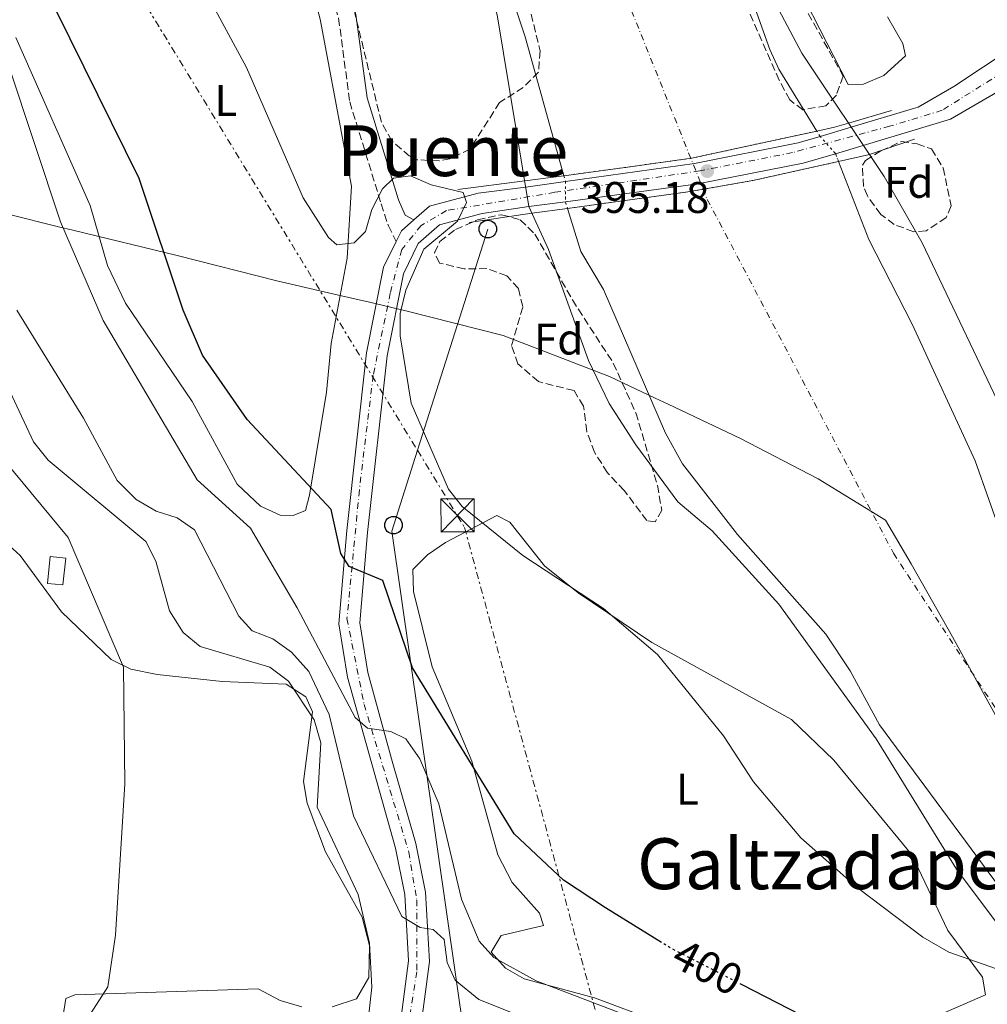
# Model space of a CAD drawing. Units: metres. Extents: x 597052 to 600494, y 4740683 to 4743044.
# Drawn here: x 598922 to 599140, y 4742475 to 4742698 of the extents above; entities that cross this region are included whole.
import ezdxf
from ezdxf.enums import TextEntityAlignment as Align

# ---------------------------------------------------------------- set-up
doc = ezdxf.new("R2010")
doc.units = ezdxf.units.M
doc.header["$MEASUREMENT"] = 0
for name, pattern in [('DGN Style 1', [1.045693079995523, 0.001739921930109024, -1.043953158065414]), ('DGN Style 3', [2.435890702152634, 1.739921930109024, -0.6959687720436097]), ('DGN Style 4', [2.7856150101045474, 1.391937544087219, -0.6959687720436097, 0.001739921930109024, -0.6959687720436097]), ('DGN Style 5', [1.217945351076317, 0.5219765790327072, -0.6959687720436097]), ('DGN Style 7', [3.4798438602180486, 1.565929737098122, -0.6959687720436097, 0.5219765790327072, -0.6959687720436097])]:
    doc.linetypes.add(name, pattern=pattern)
for name, color, linetype, lineweight in [('Camino', 7, 'DGN Style 3', 0), ('Carretera', 9, 'Continuous', 0), ('Cauce permanente', 151, 'Continuous', 13), ('Cauce permanente (área)', 142, 'Continuous', 13), ('Cauce permanente (área) no visto', 142, 'DGN Style 5', 0), ('Cauce permanente no visto', 142, 'DGN Style 1', 13), ('Chamizo-cobertizo', 1, 'Continuous', 0), ('Cota de curva de nivel directora', 7, 'Continuous', 0), ('Cota de punto acotado terreno', 7, 'Continuous', 0), ('Curva de nivel directora', 30, 'Continuous', 30), ('Curva de nivel directora no vista', 30, 'DGN Style 5', 30), ('Curva de nivel intermedia', 30, 'Continuous', 0), ('Depósito elevado (sin especificar)', 1, 'Continuous', 0), ('Eje cauce permanente (área)', 70, 'DGN Style 4', 0), ('Eje de carretera', 7, 'DGN Style 4', 0), ('Etiqueta de uso rústico', 92, 'Continuous', 0), ('Etiqueta de zona arbolada', 92, 'Continuous', 0), ('Límite de Concejo', 7, 'Continuous', 0), ('Línea de asfalto', 7, 'Continuous', 13), ('Línea de cambio de uso (parcela vista)', 92, 'Continuous', 0), ('Línea eléctrica', 6, 'DGN Style 7', 0), ('Línea telefónica', 7, 'Continuous', 0), ('Margen derecho', 7, 'Continuous', 0), ('Poste telefónico', 7, 'Continuous', 0), ('Puente', 1, 'Continuous', 0), ('Punto acotado terreno (símbolo)', 7, 'Continuous', 0), ('Texto de rotulación de espacio menor sin especificar', 7, 'Continuous', 0), ('Texto de Área (paraje) menor', 7, 'Continuous', 0), ('Torre eléctrica', 7, 'Continuous', 0), ('Transformador', 7, 'Continuous', 0), ('Zona arbolada', 92, 'DGN Style 3', 0)]:
    doc.layers.add(name, color=color, linetype=linetype, lineweight=lineweight)
doc.styles.add('Style-Arial', font='arial.ttf')

# ---------------------------------------------------------------- blocks, each defined once
blk = doc.blocks.new('5PATER')
at = {"layer": 'Punto acotado terreno (símbolo)', "linetype": 'Continuous', "lineweight": 0}
h = blk.add_hatch(color=51, dxfattribs=at)
edge = h.paths.add_edge_path()
edge.add_ellipse((0, 0), major_axis=(-0.1095731443231308, -0.1110710700762829), ratio=0.9994222409660317, start_angle=0, end_angle=360)
blk = doc.blocks.new('5TME')
at = {"layer": 'Transformador', "color": 7, "linetype": 'Continuous', "lineweight": 0}
for p, q in [((-0.375, 0.375), (0.375, -0.375)), ((0.3723, 0.3776), (-0.3716, -0.3784))]:
    blk.add_line(p, q, dxfattribs=at)
at = {"layer": 'Transformador', "color": 7, "linetype": 'Continuous', "lineweight": 0, "flags": 128}
blk.add_lwpolyline([(-0.375, -0.375), (0.375, -0.375), (0.375, 0.375), (-0.375, 0.375), (-0.3716, -0.3784)], dxfattribs=at)
blk = doc.blocks.new('5PTT')
at = {"layer": 'Depósito elevado (sin especificar)', "color": 7, "linetype": 'Continuous', "lineweight": 30}
blk.add_circle((2.382683753967285e-05, 4.306399822235108e-05), 0.1995000005932858, dxfattribs=at)

msp = doc.modelspace()

# ---------------------------------------------------------------- linework, layer by layer
at = {"layer": 'Camino', "color": 7, "linetype": 'DGN Style 3', "lineweight": 0}
msp.add_polyline3d([(598799.4499999994, 4743020.699999999, 394.4900000000052), (598802.8700000015, 4743014.28, 394.4900000000052), (598818.3599999989, 4742988.540000002, 394.4499999999971), (598859.2899999997, 4742938.34, 393.25), (598870.1599999992, 4742921.650000002, 393.1699999999984), (598898.5500000005, 4742890.150000001, 393.5099999999947), (598916.6000000018, 4742867.690000001, 393.8500000000059), (598928.1299999988, 4742849.560000001, 393.8999999999943), (598960.4800000007, 4742793.430000001, 393.75), (598969.0500000004, 4742775.340000002, 393.4600000000063), (598981.2199999987, 4742736.790000001, 394.0500000000029), (598989.0199999996, 4742714.529999999, 393.7200000000012), (598993.690000001, 4742698.050000002, 393.75), (598996.199999999, 4742679.160000003, 394.1900000000023), (599003.3299999969, 4742656.09, 395.8099999999978), (599004.9400000006, 4742651.11, 395.6600000000035), (599006.7199999976, 4742647.580000001, 395.3200000000071)], dxfattribs=at)
at = {"layer": 'Carretera', "color": 9, "linetype": 'Continuous', "lineweight": 0}
for points in [[(599007.390000001, 4742468.75, 412.5), (599009.5000000009, 4742484.92, 410.8000000000029), (599008.6499999993, 4742499.880000002, 408.820000000007), (599006.5799999973, 4742510.36, 407.25), (598995.6999999987, 4742549.09, 403), (598993.7699999998, 4742561.15, 401.4199999999983), (598995.5500000012, 4742582.239999999, 398.7400000000052), (598999.9999999992, 4742622.41, 395.2200000000012), (599003.8500000006, 4742641.750000001, 395.2599999999948), (599006.7199999981, 4742647.58, 395.320000000007), (599007.9200000028, 4742649.989999999, 395.3500000000058), (599010.6900000023, 4742652.430000001, 395.320000000007), (599014.2399999973, 4742655.550000001, 395.3500000000058), (599025.2600000012, 4742658.470000001, 395.75), (599036.0100000025, 4742659.869999999, 390), (599045.0000000001, 4742661.13, 391.2799999999988), (599074.1600000003, 4742665.230000001, 395.429999999993), (599097.6000000006, 4742669.829999999, 395.2899999999936), (599102.6099999996, 4742671.310000001, 393.0800000000018), (599109.6200000015, 4742673.380000001, 390), (599123.6999999986, 4742677.609999999, 392.3800000000047), (599124.7699999993, 4742677.930000001, 392.7299999999959), (599132.8000000003, 4742682.599999999, 395.3500000000058), (599145.999999999, 4742691.369999999, 395.3899999999995)], [(599145.0599999981, 4742682.730000001, 394.7599999999948), (599132.0399999982, 4742675.189999999, 395.070000000007), (599112.3599999995, 4742669.25, 390), (599106.0699999997, 4742667.410000001, 392.4400000000023), (599098.7199999982, 4742665.27, 395.2899999999936), (599074.9299999991, 4742660.59, 395.429999999993), (599045.0399999982, 4742656.55, 391.179999999993), (599036.7399999988, 4742655.439999999, 390), (599026.1799999998, 4742653.859999998, 395.75), (599016.5100000027, 4742651.290000001, 395.3500000000058), (599011.7199999982, 4742647.079999999, 395.3500000000058), (599008.3400000009, 4742640.230000001, 395.2599999999948), (599004.6499999984, 4742621.690000001, 395.2200000000012), (599000.2299999994, 4742581.779999998, 398.7400000000052), (598998.4999999994, 4742561.329999999, 401.4199999999983), (599000.300000001, 4742550.090000001, 403), (599005.6600000008, 4742530.62, 405.6499999999942), (599011.1499999983, 4742511.46, 407.25), (599013.3299999976, 4742500.470000002, 408.820000000007), (599014.2199999995, 4742484.749999999, 410.8000000000029), (599011.9999999999, 4742467.769999999, 412.5)]]:
    msp.add_polyline3d(points, dxfattribs=at)
at = {"layer": 'Cauce permanente', "color": 151, "linetype": 'Continuous', "lineweight": 13}
for points in [[(598916.9100000003, 4742944.689999999, 389.9499999999971), (598938.8899999997, 4742923.74, 389.7100000000065), (598975.6200000001, 4742882.539999999, 389.6600000000035), (598988.2199999997, 4742867.01, 389.6600000000035), (599039.3200000003, 4742799.350000001, 390.320000000007), (599048.9400000004, 4742783.9, 390.5399999999936), (599053.6900000004, 4742769.640000001, 390.5399999999936), (599071.0899999999, 4742735.529999999, 390.2400000000052), (599087.9199999999, 4742700.24, 390.3899999999995), (599091.2199999997, 4742691, 390.8500000000058), (599093.2800000003, 4742686.539999999, 390.25), (599101.8499999996, 4742672.539999999, 385.9199999999983), (599101.8499999996, 4742672.539999999, 395.7299999999959), (599073.4699999997, 4742666.369999999, 396.0800000000018), (599058.5199999996, 4742664.310000001, 392.7299999999959), (599044.6500000004, 4742662.439999999, 391.0599999999977), (599035.8899999997, 4742693.869999999, 390.25), (599027.1699999999, 4742720.01, 390.25), (599014.0300000003, 4742764.34, 390.0899999999965), (599010.0700000003, 4742773.52, 389.9499999999971), (598973.7699999996, 4742827.34, 390.2299999999959), (598961.54, 4742843.230000001, 390.25), (598927.5499999998, 4742881.949999999, 390.3600000000006), (598873.3700000001, 4742934.75, 390.8399999999965)], [(599149.5999999996, 4742492.9, 389.7899999999936), (599115.9900000002, 4742538.300000001, 390.1000000000058), (599109.4199999999, 4742550.49, 390.25), (599103.8499999996, 4742558.789999999, 390.3899999999995), (599083.9199999999, 4742581.300000001, 390.5), (599071.4600000001, 4742597.32, 390.2599999999948), (599067.6299999999, 4742604.230000001, 390.25), (599053.6100000005, 4742636.67, 390.25), (599048.5, 4742645.27, 389.7899999999936), (599045.4699999997, 4742655.050000001, 390.0599999999977), (599073.2300000006, 4742658.83, 395.7899999999936), (599087.3399999999, 4742661.34, 396.0200000000041), (599106.7599999999, 4742665.65, 391.5899999999965), (599113.6299999999, 4742648, 389.8099999999977), (599123.4100000003, 4742628.9, 389.9400000000023), (599137.6500000004, 4742597.99, 389.070000000007), (599143.8600000005, 4742580.52, 389.2200000000012)]]:
    msp.add_polyline3d(points, dxfattribs=at)
at = {"layer": 'Cauce permanente (área)', "color": 142, "linetype": 'Continuous', "lineweight": 13}
for points in [[(599101.8499999996, 4742672.539999999, 385.9199999999983), (599093.2800000003, 4742686.539999999, 390.25), (599091.2199999997, 4742691, 390.8500000000058), (599087.9199999999, 4742700.24, 390.3899999999995), (599071.0899999999, 4742735.529999999, 390.2400000000052), (599053.6900000004, 4742769.640000001, 390.5399999999936), (599048.9400000004, 4742783.9, 390.5399999999936), (599039.3200000003, 4742799.350000001, 390.320000000007), (598988.2199999997, 4742867.01, 389.6600000000035), (598975.6200000001, 4742882.539999999, 389.6600000000035), (598938.8899999997, 4742923.74, 389.7100000000065), (598916.9100000003, 4742944.689999999, 389.9499999999971), (598906.6900000004, 4742955.67, 390.2400000000052), (598887.0599999996, 4742979.380000001, 390.9799999999959), (598872.8499999996, 4742995.51, 390.7899999999936), (598863.7100000001, 4743007.609999999, 390.7299999999959), (598857.0199999996, 4743021.52, 390.8300000000018)], [(598815.0899999999, 4743020.92, 390.6999999999971), (598822.7699999996, 4742998.689999999, 390.8300000000018), (598826.9199999999, 4742989.539999999, 390.8500000000058), (598829.6600000003, 4742985.32, 390.8399999999965), (598873.3700000001, 4742934.75, 390.8399999999965), (598927.5499999998, 4742881.949999999, 390.3600000000006), (598961.54, 4742843.230000001, 390.25), (598973.7699999996, 4742827.34, 390.2299999999959), (599010.0700000003, 4742773.52, 389.9499999999971), (599014.0300000003, 4742764.34, 390.0899999999965), (599027.1699999999, 4742720.01, 390.25), (599035.8899999997, 4742693.869999999, 390.25), (599044.6500000004, 4742662.439999999, 390.1100000000006)], [(599143.8600000005, 4742580.52, 389.2200000000012), (599137.6500000004, 4742597.99, 389.070000000007), (599123.4100000003, 4742628.9, 389.9400000000023), (599113.6299999999, 4742648, 389.8099999999977), (599106.7599999999, 4742665.65, 389.8099999999977)], [(599045.4699999997, 4742655.050000001, 390.0599999999977), (599048.5, 4742645.27, 389.7899999999936), (599053.6100000005, 4742636.67, 390.25), (599067.6299999999, 4742604.230000001, 390.25), (599071.4600000001, 4742597.32, 390.2599999999948), (599083.9199999999, 4742581.300000001, 390.5), (599103.8499999996, 4742558.789999999, 390.3899999999995), (599109.4199999999, 4742550.49, 390.25), (599115.9900000002, 4742538.300000001, 390.1000000000058), (599149.5999999996, 4742492.9, 389.7899999999936), (599157.2199999997, 4742486.4, 389.6600000000035), (599167.5800000001, 4742479.4, 389.6600000000035), (599178.25, 4742473.92, 389.8099999999977), (599196.7999999998, 4742466.34, 389.8099999999977), (599212.25, 4742456.189999999, 389.8099999999977), (599216.8099999996, 4742454.16, 389.8099999999977), (599245.5199999996, 4742446.449999999, 389.6699999999983)]]:
    msp.add_polyline3d(points, dxfattribs=at)
at = {"layer": 'Cauce permanente (área) no visto', "color": 142, "linetype": 'DGN Style 5', "lineweight": 0}
for points in [[(599106.7599999999, 4742665.65, 389.8099999999977), (599106.0599999996, 4742667.449999999, 389.8099999999977), (599102.5999999996, 4742671.32, 385.5399999999936), (599101.8499999996, 4742672.539999999, 385.9199999999983)], [(599044.6500000004, 4742662.439999999, 390.1100000000006), (599045, 4742661.199999999, 390.1000000000058), (599045.04, 4742656.460000001, 390.1000000000058), (599045.4699999997, 4742655.050000001, 390.0599999999977)]]:
    msp.add_polyline3d(points, dxfattribs=at)
at = {"layer": 'Cauce permanente no visto', "color": 142, "linetype": 'DGN Style 1', "lineweight": 13}
msp.add_polyline3d([(599045.4699999997, 4742655.050000001, 391.3000000000029), (599045.4699999997, 4742655.050000001, 390.0599999999977), (599045.04, 4742656.460000001, 390.1000000000058), (599045, 4742661.199999999, 390.1000000000058), (599044.6500000004, 4742662.439999999, 390.1100000000006), (599058.5199999996, 4742664.310000001, 392.7299999999959), (599073.4699999997, 4742666.369999999, 396.0800000000018), (599101.8499999996, 4742672.539999999, 395.7299999999959), (599102.5999999996, 4742671.32, 385.5399999999936), (599106.0599999996, 4742667.449999999, 389.8099999999977), (599106.7599999999, 4742665.65, 389.8099999999977), (599087.3399999999, 4742661.34, 396.0200000000041), (599073.2300000006, 4742658.83, 395.7899999999936)], close=True, dxfattribs=at)
at = {"layer": 'Chamizo-cobertizo', "color": 1, "linetype": 'Continuous', "lineweight": 0}
msp.add_polyline3d([(598931.9800000006, 4742575.980000001, 423.2299999999959), (598931.3600000005, 4742569.91, 423.9600000000065), (598927.8600000005, 4742570.27, 423.5200000000041), (598928.4800000006, 4742576.34, 423.5200000000041)], close=True, dxfattribs=at)
msp.add_polyline3d([(598928.4800000006, 4742576.34, 423.5200000000041), (598927.8600000005, 4742570.27, 423.5200000000041), (598931.3600000005, 4742569.91, 423.9600000000065), (598931.9800000006, 4742575.980000001, 423.2299999999959), (598928.4800000006, 4742576.34, 423.5200000000041)], dxfattribs=at)
at = {"layer": 'Curva de nivel directora', "color": 30, "linetype": 'Continuous', "lineweight": 30, "elevation": 400, "flags": 128}
for points in [[(599066.7500000001, 4742489.060000001), (599054.0199999987, 4742496.890000002), (599044.5399999992, 4742503.17), (599033.4199999992, 4742513.610000002), (599010.4300000003, 4742551.15), (599003.6800000002, 4742570.880000001), (598996.0499999991, 4742574.060000001), (598994.1799999983, 4742577.000000001), (598992.0199999991, 4742586.980000001), (598973.0400000003, 4742607.310000001), (598962.9199999992, 4742621.880000001), (598958.5599999984, 4742632.010000001), (598948.5599999983, 4742661.840000002), (598914.2300000003, 4742731.26)], [(599141.1100000001, 4742471.960000001), (599119.3899999987, 4742468.320000002), (599113.6800000002, 4742468.260000002), (599103.5900000005, 4742469.950000001), (599084.949999999, 4742479.5)]]:
    msp.add_lwpolyline(points, dxfattribs=at)
at = {"layer": 'Curva de nivel directora no vista', "color": 30, "linetype": 'DGN Style 5', "lineweight": 30, "elevation": 400, "flags": 128}
msp.add_lwpolyline([(599084.949999999, 4742479.5), (599068.9499999996, 4742487.710000002), (599066.7500000001, 4742489.060000001)], dxfattribs=at)
at = {"layer": 'Curva de nivel intermedia', "color": 30, "linetype": 'Continuous', "lineweight": 0, "flags": 128}
for points, elevation in [([(599078.1500000019, 4742582.15), (599070.4400000004, 4742588.730000001), (599060.8800000006, 4742601.560000001), (599054.8800000013, 4742610.92), (599050.2000000009, 4742620.640000001), (599041.1799999997, 4742645.75), (599036.7400000006, 4742655.439999999), (599029.5700000002, 4742698.82), (599024.0899999995, 4742714.5), (599018.610000001, 4742735.88), (599004.9100000017, 4742771.52), (598984.3600000015, 4742805.730000001), (598969.2900000018, 4742824.27), (598941.3400000008, 4742863.609999998), (598927.1600000008, 4742877.409999999), (598921.6800000002, 4742880.930000001), (598905.2699999996, 4742899.720000001)], 390), ([(599125.8500000006, 4742490.289999999), (599110.9800000021, 4742501.529999999), (599098.2300000006, 4742512.71), (599087.4900000005, 4742525.380000001), (599080.7300000011, 4742535.779999999), (599065.8300000015, 4742554.180000001), (599053.5900000016, 4742564.600000001), (599035.3700000005, 4742576.550000002), (599021.6300000009, 4742587.630000001), (599018.5700000008, 4742591.580000001), (599010.1300000009, 4742611.009999999), (599007.5900000016, 4742626.26), (599007.6400000008, 4742631.26), (599008.8600000012, 4742636.56), (599012.9699999995, 4742645.859999999), (599020.5600000002, 4742652.119999998), (599022.65, 4742656.340000001), (599021.8800000012, 4742658.619999998), (599014.6000000011, 4742660.390000001), (599009.980000001, 4742662.38), (599006.140000001, 4742661.890000001), (599003.6100000008, 4742659.470000001), (599001.2200000014, 4742654.760000001), (598999.7500000006, 4742649.81), (598997.2000000003, 4742647.289999999), (598993.2700000008, 4742646.83), (598991.4100000011, 4742648.460000002), (598985.6900000013, 4742657.46), (598972.8400000012, 4742686.869999998), (598959.2800000004, 4742712.100000001)], 395.0000000000001), ([(599087.9800000021, 4742709.96), (599098.4699999996, 4742690.159999999), (599117.0400000017, 4742662.220000002), (599125.7000000008, 4742647.279999999), (599149.6100000006, 4742596.960000001), (599155.7200000016, 4742581.34), (599163.280000001, 4742556.260000001), (599173.5200000004, 4742533.859999999), (599178.5100000014, 4742524.999999999), (599188.8400000002, 4742511.82), (599201.1800000007, 4742502.470000001), (599216.7500000009, 4742494.92), (599244.4600000004, 4742484.940000001), (599256.4500000001, 4742482.400000001), (599267.2900000006, 4742481.699999999), (599273.2200000006, 4742482.48), (599283.7700000006, 4742485.470000001), (599333.2799999998, 4742513.899999999), (599372.1500000019, 4742532.25), (599383.0100000004, 4742535.739999999), (599416.2300000018, 4742538.630000002), (599449.1699999995, 4742542.980000001), (599473.9000000019, 4742544.189999999), (599492.1200000007, 4742546.709999999)], 390), ([(599005.5100000007, 4742536.749999999), (599000.22, 4742537.539999999), (598997.4500000007, 4742539.91), (598984.3200000012, 4742564.759999999), (598973.7599999999, 4742582.77), (598961.6699999998, 4742593.699999999), (598940.4500000012, 4742629.730000001), (598930.820000002, 4742652), (598919.0200000004, 4742687.460000001)], 405.0000000000001), ([(598999.9800000008, 4742468.179999999), (599001.1900000002, 4742478.960000001), (599000.7100000017, 4742488.930000001), (598998.1300000001, 4742499.88), (598988.8099999994, 4742519.63), (598989.650000002, 4742534.17), (598988.1400000011, 4742539.439999999), (598982.360000001, 4742548.16), (598978.1100000018, 4742551.32), (598962.4100000019, 4742555.980000001), (598958.5600000008, 4742559.180000001), (598955.4800000006, 4742564.060000001), (598952.3400000002, 4742575.25), (598950.1200000006, 4742579.73), (598928.0000000013, 4742598.140000001), (598924.7300000011, 4742602.260000001), (598904.2999999995, 4742645.859999999)], 415), ([(599076.9100000013, 4742455.609999998), (599025.4300000007, 4742476.140000001), (599020.0300000004, 4742480.579999999), (599018.2600000001, 4742484.52), (599017.5700000017, 4742489.720000002), (599015.0999999996, 4742492.01), (599012.1400000004, 4742492.449999998), (599008.0300000019, 4742494.909999999), (598997.0700000006, 4742517.730000001), (598991.5300000019, 4742540.609999999), (598986.980000001, 4742550.300000002), (598983.0500000016, 4742554.720000001), (598978.8499999995, 4742557.749999999), (598974.1800000002, 4742559.539999999), (598971.1100000013, 4742562.850000001), (598961.110000001, 4742582.350000001), (598957.1799999994, 4742585.09), (598952.4200000007, 4742586.619999998), (598947.9000000011, 4742589.199999998), (598943.5899999995, 4742593.519999999), (598935.9699999997, 4742607.59), (598920.9100000013, 4742632.029999998)], 410.0000000000001), ([(598904.8899999995, 4742324.98), (598929.6200000017, 4742356.859999999), (598940.600000001, 4742376.359999999), (598944.0900000001, 4742386.17), (598945.0500000012, 4742391.279999999), (598947.6700000009, 4742413.119999999), (598948.0000000016, 4742423.789999999), (598945.9200000007, 4742429.389999999), (598940.1699999997, 4742438.180000001), (598938.2800000008, 4742442.82), (598935.1100000015, 4742453.9), (598934.1300000001, 4742464.449999998), (598935.5800000008, 4742469.77), (598941.5199999998, 4742479.039999999), (598943.2699999998, 4742490.699999998), (598945.3200000017, 4742524.930000001), (598945.02, 4742551.339999998), (598932.5200000008, 4742580.640000001), (598913.9300000009, 4742602.989999999)], 420.0000000000001), ([(599146.230000001, 4742488.539999999), (599133.4600000014, 4742505.67), (599115.2600000004, 4742535.08), (599093.2300000003, 4742565.55), (599078.1500000019, 4742582.15)], 390), ([(599156.3600000008, 4742463.130000002), (599135.4200000016, 4742466.199999998), (599130.8399999995, 4742465.219999999), (599126.3300000011, 4742463.06), (599121.6600000019, 4742459.83), (599113.0800000011, 4742451.720000001), (599108.7600000004, 4742448.9), (599103.7900000016, 4742447.600000001), (599100.0800000011, 4742448.539999999), (599095.2500000009, 4742450.84), (599083.4, 4742461.640000001), (599078.4300000012, 4742465.13), (599038.3700000001, 4742480.430000001), (599028.8200000013, 4742485.640000001), (599025.4999999999, 4742489.380000002), (599021.5000000012, 4742498.890000001), (599016.3400000001, 4742520.380000001), (599012.0599999997, 4742530.619999998), (599008.8800000013, 4742535.09), (599005.5100000007, 4742536.749999999)], 405.0000000000001), ([(599147.200000001, 4742481.429999999), (599131.7100000012, 4742486.909999999), (599125.8500000006, 4742490.289999999)], 395.0000000000001)]:
    msp.add_lwpolyline(points, dxfattribs=dict(at, elevation=elevation))
at = {"layer": 'Eje cauce permanente (área)', "color": 70, "linetype": 'DGN Style 4', "lineweight": 0}
msp.add_polyline3d([(598835.9699999997, 4743021.220000001, 390.7700000000041), (598845.2100000001, 4742996.730000001, 393.1600000000035), (598859.6799999997, 4742978.300000001, 391.8000000000029), (598902.0599999996, 4742930.930000001, 390.25), (598981.2699999996, 4742855, 390.9799999999959), (599021.2800000003, 4742796.039999999, 391.6600000000035), (599077.0700000003, 4742657.08, 395.7899999999936), (599119.1799999997, 4742577.07, 393.2899999999936), (599167.3200000003, 4742503.980000001, 391.5099999999948), (599206.2699999996, 4742477.65, 390.4499999999971), (599236.7999999998, 4742460.800000001, 389.9700000000012), (599278.9100000003, 4742451.32, 389.9900000000052), (599315.75, 4742458.699999999, 390), (599341.0199999996, 4742479.76, 390), (599381.0300000003, 4742500.82, 390), (599423.1399999997, 4742509.25, 390), (599474.7199999997, 4742509.25, 390), (599544.2000000002, 4742505.029999999, 390)], dxfattribs=at)
at = {"layer": 'Eje de carretera', "color": 7, "linetype": 'DGN Style 4', "lineweight": 0}
msp.add_polyline3d([(599151.1599999996, 4742690.430000001, 395.1499999999942), (599130.2100000014, 4742677.230000001, 394.479999999996), (599118.3099999991, 4742673.609999999, 391.5099999999948), (599096.3199999994, 4742667.660000003, 395.300000000003), (599075.3700000013, 4742663.52, 395.3399999999966), (599042.629999998, 4742658.680000001, 390.8899999999995), (599018.0599999991, 4742654.540000001, 395.4600000000065), (599012.3599999994, 4742651.170000001, 395.3300000000017), (599007.9699999995, 4742645.740000002, 395.3099999999977), (599005.3799999988, 4742635.900000002, 395.2500000000001), (599001.4999999985, 4742617.27, 395.6399999999995), (598998.3899999994, 4742591.390000001, 397.9199999999983), (598995.5899999987, 4742562.32, 401.2799999999988), (598999.4699999989, 4742542.9, 403.7799999999989), (599009.5599999985, 4742509.520000001, 407.4799999999959), (599011.3700000013, 4742498.65, 409.0299999999989), (599011.3599999979, 4742482.45, 411.0399999999937), (599008.7699999996, 4742466.140000002, 412.820000000007)], dxfattribs=at)
at = {"layer": 'Límite de Concejo', "color": 7, "linetype": 'Continuous', "lineweight": 0}
msp.add_polyline3d([(598896.1600000003, 4742659.449999999, 416.4600000000001), (598930.3399999999, 4742650.890000001, 405.26), (598933.5700000003, 4742650.109999999, 404.25), (598957.2100000009, 4742644.41, 399.61), (598979.7399999984, 4742638.689999999, 397.0300000000001), (598993.6600000003, 4742635.449999999, 395.9100000000001), (599000.6900000013, 4742633.810000001, 395.48), (599008.9100000003, 4742631.9, 394.81), (599030.9299999997, 4742626.300000001, 392.12), (599054.9600000009, 4742617.07, 390.3400000000001), (599065.2699999996, 4742612.15, 391.2100000000001), (599068.1999999993, 4742610.77, 391.43), (599084.5899999999, 4742603.050000001, 392.43), (599102.1400000006, 4742593.890000001, 393.19), (599117.3999999985, 4742584.540000001, 393.73), (599123.1499999985, 4742574.67, 393.48), (599132.5199999996, 4742558.17, 393.12), (599143.5100000016, 4742538.16, 392.5900000000001)], dxfattribs=at)
at = {"layer": 'Línea de asfalto', "color": 7, "linetype": 'Continuous', "lineweight": 13, "extrusion": (0.01952345795642881, -0.02216392561242496, 0.9995637023176014), "elevation": -93025.85813272881, "flags": 128}
msp.add_lwpolyline([(3584358.097973365, 3161532.737460147), (3584354.406564419, 3161532.737460147), (3584351.913099146, 3161531.721767801)], dxfattribs=at)
at = {"layer": 'Línea de asfalto', "color": 7, "linetype": 'Continuous', "lineweight": 13}
for points in [[(599151.839999999, 4742710.810000001, 395.7899999999937), (599152.1799999988, 4742706.790000001, 395.9400000000023), (599151.9699999987, 4742703.76, 395.6399999999995), (599151.010000002, 4742700.390000002, 395.6399999999995), (599148.1399999998, 4742693.890000002, 395.5000000000001), (599145.9999999985, 4742691.37, 395.3899999999995), (599132.7999999998, 4742682.600000001, 395.3500000000058), (599124.7699999987, 4742677.930000001, 392.729999999996), (599123.6999999981, 4742677.61, 392.3800000000047), (599109.6200000009, 4742673.380000002, 390.0000000000001), (599102.6099999992, 4742671.310000001, 393.0800000000019), (599097.6000000001, 4742669.83, 395.2899999999937), (599074.1599999998, 4742665.230000002, 395.4299999999931), (599044.9999999997, 4742661.130000001, 391.2799999999989), (599036.010000002, 4742659.87, 390.0000000000001), (599025.2600000007, 4742658.470000001, 395.75), (599014.2399999968, 4742655.550000002, 395.3500000000058), (599010.6900000018, 4742652.430000002, 395.3500000000058)], [(599145.0599999975, 4742682.730000001, 394.7599999999949), (599132.0399999976, 4742675.189999999, 395.070000000007), (599112.359999999, 4742669.250000001, 390.0000000000001), (599106.0699999993, 4742667.410000001, 392.4400000000023), (599098.7199999979, 4742665.270000001, 395.2899999999937), (599074.9299999987, 4742660.59, 395.4299999999931), (599045.0399999976, 4742656.550000001, 391.179999999993), (599036.7399999984, 4742655.439999999, 390.0000000000001), (599026.1799999994, 4742653.859999999, 395.75), (599016.5100000022, 4742651.290000001, 395.3500000000058), (599011.7199999979, 4742647.08, 395.3500000000058), (599008.3400000005, 4742640.230000001, 395.2599999999947), (599004.6499999979, 4742621.690000001, 395.2200000000012), (599000.2299999989, 4742581.779999999, 398.7400000000052), (598998.499999999, 4742561.33, 401.4199999999983), (599000.3000000005, 4742550.090000001, 403), (599005.6600000004, 4742530.62, 405.6499999999942), (599011.1499999978, 4742511.460000001, 407.25), (599013.329999997, 4742500.470000003, 408.820000000007), (599014.2199999989, 4742484.75, 410.800000000003), (599011.9999999994, 4742467.77, 412.5), (599007.739999997, 4742453.520000001, 414.449999999997), (599005.8500000006, 4742449.780000002, 414.7899999999937)], [(599006.7199999976, 4742647.580000001, 395.3200000000071), (599003.85, 4742641.750000002, 395.2599999999947), (598999.9999999988, 4742622.41, 395.2200000000012), (598995.5500000007, 4742582.24, 398.7400000000052), (598993.7699999993, 4742561.150000001, 401.4199999999983), (598995.6999999982, 4742549.09, 403), (599006.5799999969, 4742510.360000002, 407.25), (599008.6499999989, 4742499.880000004, 408.820000000007), (599009.5000000005, 4742484.92, 410.800000000003), (599007.3900000005, 4742468.750000001, 412.5), (599003.3500000016, 4742455.260000002, 414.449999999997), (598999.5799999984, 4742447.78, 415.2100000000065), (598996.9699999979, 4742444.820000002, 415.6300000000047), (598978.2300000002, 4742430.490000002, 417.7700000000041), (598955.1499999977, 4742411.380000004, 418.9100000000035), (598951.199999998, 4742407.050000001, 419.2100000000063), (598948.0799999977, 4742401.720000003, 419.4499999999971), (598944.6299999988, 4742388.520000001, 419.7400000000054), (598943.0599999975, 4742379.84, 419.7899999999938)]]:
    msp.add_polyline3d(points, dxfattribs=at)
at = {"layer": 'Línea de cambio de uso (parcela vista)', "color": 92, "linetype": 'Continuous', "lineweight": 0}
for points in [[(598919.5899999999, 4742716.92, 400.6000000000058), (598925.4800000006, 4742721.92, 398.5399999999936), (598937.9400000004, 4742732.939999999, 396.1199999999953), (598947.3899999997, 4742739.130000001, 394.8500000000058), (598963.2100000001, 4742747.83, 393.7200000000012), (598971.1699999999, 4742751.130000001, 393.679999999993), (598973.3499999996, 4742750.41, 393.8399999999965), (598974.25, 4742743.810000001, 394.4199999999983), (598978.5800000001, 4742734.800000001, 394.1699999999983), (598982.4400000004, 4742724.25, 393.8399999999965), (598989.5499999998, 4742697.83, 393.6900000000023), (598996.6399999997, 4742660.060000001, 394.7400000000052), (598995.6399999997, 4742643.77, 395.5800000000018), (598992.0199999996, 4742624.529999999, 396.4799999999959), (598990.9800000006, 4742613.52, 397.8000000000029), (598987.1399999997, 4742590.230000001, 400.3899999999995), (598986.1900000004, 4742586.77, 400.8899999999995), (598983.3899999997, 4742585.609999999, 401.179999999993)], [(599090.6787, 4742716.157099999, 393.5157999999938), (599092.8600000005, 4742714.51, 393.5899999999965), (599108.9100000003, 4742683.060000001, 393.8800000000047), (599112.4299999997, 4742683.119999999, 394.0299999999988), (599116.9699999997, 4742685.08, 393.8899999999995), (599121.8899999997, 4742689.51, 394.0200000000041), (599121.3200000003, 4742692.300000001, 394.0299999999988), (599117.79, 4742698.32, 401.6699999999983)], [(598983.3899999997, 4742585.609999999, 401.179999999993), (598980.4900000002, 4742585.710000001, 401.179999999993), (598976.0099999999, 4742587.730000001, 402.1199999999953), (598970.7300000006, 4742592.689999999, 402.3600000000006), (598960.54, 4742611.350000001, 402.2100000000065), (598945.4800000006, 4742633.619999999, 402.3600000000006), (598941.4400000004, 4742642.16, 402.3600000000006), (598937.4800000006, 4742655.699999999, 402.3600000000006), (598920.7000000002, 4742693.65, 402.7599999999948)], [(598911.6600000003, 4742585.630000001, 426.3099999999977), (598921.7000000002, 4742576.58, 424.9600000000065), (598931, 4742563.810000001, 422.4100000000035), (598942.2800000003, 4742553.08, 421.1300000000047), (598946.6699999999, 4742550.859999999, 420.6999999999971), (598952.6799999997, 4742549.67, 419.8500000000058), (598967.3399999999, 4742548.039999999, 417.7899999999936), (598981.8300000001, 4742547.470000001, 416.9100000000035), (598986.25, 4742544.619999999, 416.8000000000029), (598987.8200000003, 4742541.180000001, 416.7599999999948), (598985.7699999996, 4742525.480000001, 416.7599999999948), (598986.5700000003, 4742520.59, 416.8999999999942), (598990.7400000002, 4742509.59, 416.4700000000012), (598999.04, 4742494.800000001, 415.8800000000047), (599000.6699999999, 4742488.41, 415.7299999999959), (599000.5099999999, 4742481.17, 415.4400000000023), (598997.7599999999, 4742476.33, 415.2899999999936), (598992.2599999999, 4742474.539999999, 415)], [(599029.4600000001, 4742585.640000001, 395.7100000000065), (599017.8799999999, 4742579.51, 396.7299999999959), (599013.79, 4742576.680000001, 397.1300000000047), (599010.4600000001, 4742573.42, 397.4700000000012), (599010.6399999997, 4742568.449999999, 397.4499999999971), (599014.8700000001, 4742551.369999999, 398.1999999999971), (599023.8300000001, 4742530.09, 399.6699999999983), (599029.7300000006, 4742508.91, 401.2899999999936), (599032.9400000004, 4742502.600000001, 402.1699999999983), (599039.1500000004, 4742495.689999999, 402.320000000007), (599040, 4742492.890000001, 403.0500000000029), (599030.4199999999, 4742490.67, 404.6699999999983), (599028.1799999997, 4742486.84, 405.1100000000006), (599031.4400000004, 4742483.24, 405.2599999999948), (599035.6600000003, 4742480.850000001, 405.2599999999948), (599051.5999999996, 4742476.57, 405.2599999999948), (599065.6799999997, 4742471.310000001, 405.1699999999983)], [(599124.9500000002, 4742470.689999999, 399.7599999999948), (599140, 4742477.210000001, 396.8800000000047), (599139.3200000003, 4742481.24, 396.1499999999942), (599131.4600000001, 4742491.77, 395.1199999999953), (599123.3499999996, 4742508.92, 394.9900000000052), (599105.6799999997, 4742530.279999999, 394.6900000000023), (599096.1200000001, 4742539.460000001, 394.8999999999942), (599064.5199999996, 4742556.91, 395.7100000000065), (599047.8799999999, 4742568.130000001, 396), (599040.29, 4742574.220000001, 396.1499999999942), (599032.4400000004, 4742584.119999999, 396), (599029.4600000001, 4742585.640000001, 395.7100000000065)], [(598985.3600000005, 4742474.52, 415.4400000000023), (598980.4600000001, 4742475.960000001, 416.320000000007), (598975.4900000002, 4742478.57, 416.9100000000035), (598934.0599999996, 4742477.24, 420.5800000000018), (598932, 4742476.42, 421.1699999999983), (598931.3300000001, 4742472.08, 421.9100000000035)]]:
    msp.add_polyline3d(points, dxfattribs=at)
at = {"layer": 'Línea eléctrica', "color": 6, "linetype": 'DGN Style 7', "lineweight": 0}
msp.add_polyline3d([(598755.0100000021, 4743020.06, 397.0899999999965), (598822.0799999988, 4742910.679999999, 397.0399999999936), (598926.8900000008, 4742739.040000002, 396.179999999993), (599011.5302024622, 4742600.341630658, 395.726999999999), (599022.1799999989, 4742582.890000001, 395.6699999999983), (599054.3400000009, 4742464.160000001, 410.1399999999995), (599122.2300000001, 4742257.220000002, 406.6999999999971), (599096.0200000004, 4742128.49, 417.1300000000047)], dxfattribs=at)
at = {"layer": 'Línea telefónica', "color": 7, "linetype": 'Continuous', "lineweight": 0}
msp.add_polyline3d([(599027.4400000006, 4742650.37, 395.0899999999965), (599011.5302024622, 4742600.341630658, 397.1254000000045), (599005.7100000001, 4742582.04, 397.8699999999953), (599022.2600000016, 4742467.100000001, 412.7100000000065), (599013.6099999992, 4742367.53, 414.7400000000052)], dxfattribs=at)
at = {"layer": 'Margen derecho', "color": 7, "linetype": 'Continuous', "lineweight": 0}
msp.add_polyline3d([(598803.9499999988, 4743020.76, 394.4900000000052), (598806.3500000016, 4743016.260000001, 394.4900000000052), (598821.6400000004, 4742990.84, 394.4499999999971), (598862.5300000006, 4742940.7, 393.25), (598873.3400000001, 4742924.100000001, 393.1699999999984), (598901.6000000016, 4742892.74, 393.5099999999947), (598919.8500000018, 4742870.02, 393.8500000000059), (598931.5500000007, 4742851.630000001, 393.8999999999943), (598964.019999999, 4742795.279999999, 393.75), (598972.780000001, 4742776.810000001, 393.4600000000063), (598985.0199999985, 4742738.050000002, 394.0500000000029), (598992.8399999995, 4742715.74, 393.7200000000012), (598997.6200000005, 4742698.869999999, 393.75), (599000.1200000016, 4742680.020000001, 394.1900000000023), (599007.2499999997, 4742656.950000001, 395.8099999999978), (599008.7399999984, 4742653.540000002, 395.6600000000035), (599010.6900000018, 4742652.430000002, 395.3200000000071)], dxfattribs=at)
at = {"layer": 'Puente', "color": 1, "linetype": 'Continuous', "lineweight": 0, "extrusion": (0.2462551079498362, -0.9585162911170819, 0.1435442143444589), "elevation": -4398332.978510213, "flags": 128}
msp.add_lwpolyline([(1760389.997395193, 638357.7352321971), (1760397.124169549, 638356.128593696), (1760407.844933316, 638361.8276132848)], dxfattribs=at)
at = {"layer": 'Puente', "color": 1, "linetype": 'Continuous', "lineweight": 0, "extrusion": (0.1320474779582315, -0.9910970335295392, 0.0170333112992769), "elevation": -4621329.679052376, "flags": 128}
msp.add_lwpolyline([(1220145.005005088, 79119.08542876723), (1220136.05421887, 79118.0252749629), (1220120.814410089, 79124.1061571613)], dxfattribs=at)
at = {"layer": 'Puente', "color": 1, "linetype": 'Continuous', "lineweight": 0, "extrusion": (-0.1373832343030621, 0.9903082060029506, 0.02038391659243927), "elevation": 4614399.3863197, "flags": 128}
msp.add_lwpolyline([(-1245037.126734391, -93682.32693046192), (-1245051.50178246, -93688.9983165999), (-1245059.625199075, -93687.69804643808)], dxfattribs=at)
at = {"layer": 'Puente', "color": 1, "linetype": 'Continuous', "lineweight": 0}
for points in [[(599118.7199999997, 4742677.180000001, 395.5), (599108.9800000006, 4742674.34, 390), (599105.8399999999, 4742673.41, 395.679999999993), (599101.8499999996, 4742672.539999999, 395.7299999999959)], [(599101.8499999996, 4742672.539999999, 395.7299999999959), (599073.4699999997, 4742666.369999999, 396.0800000000018), (599058.5199999996, 4742664.310000001, 392.7299999999959), (599044.6500000004, 4742662.439999999, 391.0599999999977)], [(599045.4699999997, 4742655.050000001, 391.3000000000029), (599073.2300000006, 4742658.83, 395.7899999999936), (599087.3399999999, 4742661.34, 396.0200000000041), (599106.7599999999, 4742665.65, 391.5899999999965)]]:
    msp.add_polyline3d(points, dxfattribs=at)
at = {"layer": 'Zona arbolada', "color": 92, "linetype": 'DGN Style 3', "lineweight": 0}
for points in [[(598920.7800000003, 4742894.800000001, 390.4600000000065), (598923.3600000005, 4742892.930000001, 390.2899999999936), (598935.2199999997, 4742876.82, 390.4199999999983), (598949.2699999996, 4742860.310000001, 390.570000000007), (598965.4299999997, 4742846.180000001, 390.7299999999959), (598972.5700000003, 4742837.930000001, 390.6999999999971), (598988.8899999997, 4742812.720000001, 390.4400000000023), (599014.8200000003, 4742764.75, 390.3699999999953), (599033.7300000006, 4742713.16, 390.7299999999959), (599039.29, 4742690.66, 390.7299999999959), (599038.8899999997, 4742685.84, 390.7299999999959), (599035.4600000001, 4742682.380000001, 390.9600000000065), (599030.0999999996, 4742679, 391.6100000000006), (599023.4000000004, 4742668.460000001, 393.2299999999959), (599018.8700000001, 4742666.25, 394.0599999999977), (599016.4500000002, 4742665.789999999, 394.3999999999942)], [(599016.4500000002, 4742665.789999999, 394.3999999999942), (599011.4800000006, 4742666.029999999, 394.4700000000012), (599009.7599999999, 4742666.850000001, 394.3999999999942), (599005.7400000002, 4742670.279999999, 394.179999999993), (599003.3600000005, 4742674.57, 393.9799999999959), (598995.7300000006, 4742705.960000001, 393.4100000000035), (598987.9400000004, 4742733.949999999, 393.2299999999959), (598981.9600000001, 4742753.810000001, 393.2799999999988), (598974.0899999999, 4742776.16, 393.4600000000065), (598967.7699999996, 4742789.470000001, 393.3999999999942), (598960, 4742801.289999999, 393.5200000000041), (598950.2100000001, 4742821.49, 393.2299999999959), (598940.4299999997, 4742835.17, 392.3500000000058), (598934, 4742847.91, 392.6399999999995), (598924.4500000002, 4742862.17, 392.929999999993), (598913.0499999998, 4742884.59, 392.7899999999936)], [(599090.6787, 4742716.157099999, 393.7385999999969), (599092.75, 4742711.869999999, 393.7899999999936), (599107.8099999996, 4742684.949999999, 393.820000000007), (599106.2599999999, 4742680.630000001, 393.0099999999948), (599103.9000000004, 4742678.25, 392.3500000000058), (599098.6799999997, 4742677.32, 390.9700000000012), (599095.7199999997, 4742679.57, 390.2899999999936), (599093.3399999999, 4742684, 389.9900000000052), (599077.4100000003, 4742720.109999999, 389.8500000000058), (599068.6100000005, 4742737.380000001, 390.1399999999995), (599059.5599999996, 4742758.960000001, 390.2899999999936), (599056.7400000002, 4742768.680000001, 390.3500000000058), (599056.2300000006, 4742776.869999999, 391.1199999999953), (599060.6600000003, 4742779.470000001, 393.1399999999995), (599061.1200000001, 4742779.189999999, 393.2299999999959), (599066.54, 4742772.51, 393.5200000000041), (599071.2300000006, 4742763.66, 393.6699999999983), (599073.7999999998, 4742752.350000001, 393.5299999999988), (599081.8600000005, 4742734.41, 393.5200000000041), (599082.9795000004, 4742732.092900001, 393.5478000000003)], [(599033.7300000006, 4742713.16, 390.7299999999959), (599039.29, 4742690.66, 390.7299999999959), (599038.8899999997, 4742685.84, 390.7299999999959), (599035.4600000001, 4742682.380000001, 390.9600000000065), (599030.0999999996, 4742679, 391.6100000000006), (599023.4000000004, 4742668.460000001, 393.2299999999959), (599018.8700000001, 4742666.25, 394.0599999999977), (599016.4500000002, 4742665.789999999, 394.3999999999942), (599011.4800000006, 4742666.029999999, 394.4700000000012), (599009.7599999999, 4742666.850000001, 394.3999999999942), (599005.7400000002, 4742670.279999999, 394.179999999993), (599003.3600000005, 4742674.57, 393.9799999999959), (598995.7300000006, 4742705.960000001, 393.4100000000035)], [(599123.7800000003, 4742649.779999999, 391.5299999999988), (599119.3399999999, 4742651.4, 391.0800000000018), (599116.3300000001, 4742653.689999999, 390.7899999999936), (599113.2800000003, 4742657.850000001, 390.3899999999995), (599112.3700000001, 4742660, 390.5), (599112.1699999999, 4742664.84, 392.1399999999995), (599112.8399999999, 4742665.850000001, 392.5599999999977), (599116.3399999999, 4742668.029999999, 393.7299999999959), (599120.9199999999, 4742670.180000001, 394.1499999999942), (599124.5300000003, 4742669.619999999, 394.1699999999983), (599127.7999999998, 4742668.5, 393.7299999999959), (599130.4000000004, 4742664.220000001, 393.3000000000029), (599132.2400000002, 4742655.59, 392.6199999999953), (599131.0999999996, 4742652.949999999, 392.4100000000035), (599126.5599999996, 4742649.970000001, 391.8699999999953), (599123.7800000003, 4742649.779999999, 391.5299999999988)], [(599065.3200000003, 4742584.199999999, 393.2899999999936), (599063.4199999999, 4742584.439999999, 393.1399999999995), (599058.2999999998, 4742591.25, 393.7299999999959), (599054.4800000006, 4742595.289999999, 393.7299999999959), (599051.5999999996, 4742599.890000001, 393.7299999999959), (599049.8099999996, 4742604.59, 393.4400000000023), (599049.0800000001, 4742610.310000001, 392.2599999999948), (599046.9400000004, 4742613.84, 392.1199999999953), (599038.8899999997, 4742615.880000001, 393.1399999999995), (599034.2599999999, 4742619.869999999, 393.4400000000023), (599032.8099999996, 4742624.039999999, 393.5899999999965), (599035.3600000005, 4742632.83, 393.4400000000023), (599034.3499999996, 4742636.9, 393.4400000000023), (599031.7400000002, 4742639.789999999, 393.4400000000023), (599027.2400000002, 4742641.439999999, 393.5899999999965), (599022.1100000005, 4742641.369999999, 394.0299999999988), (599016.4900000002, 4742642.689999999, 394.6100000000006), (599015.3799999999, 4742644.99, 394.7599999999948), (599016.5899999999, 4742647.539999999, 395.6399999999995), (599020.1500000004, 4742650.289999999, 395.7899999999936), (599025.1200000001, 4742652.460000001, 395.3500000000058), (599030.4900000002, 4742653.619999999, 394.4700000000012), (599034.79, 4742652.49, 393.1399999999995), (599038.0899999999, 4742649.220000001, 392.5599999999977), (599046.5700000003, 4742634.350000001, 392.2599999999948), (599055.8099999996, 4742620.060000001, 391.25), (599060.9299999997, 4742608.810000001, 391.4799999999959), (599065.79, 4742592.460000001, 392.4100000000035), (599066.7800000003, 4742586.83, 392.8500000000058), (599065.3200000003, 4742584.199999999, 393.2899999999936)]]:
    msp.add_polyline3d(points, dxfattribs=at)
for points in [[(599103.9000000004, 4742678.25, 392.3500000000058), (599098.6799999997, 4742677.32, 390.9700000000012), (599095.7199999997, 4742679.57, 390.2899999999936), (599093.3399999999, 4742684, 389.9900000000052), (599077.4100000003, 4742720.109999999, 389.8500000000058), (599068.6100000005, 4742737.380000001, 390.1399999999995), (599059.5599999996, 4742758.960000001, 390.2899999999936), (599056.7400000002, 4742768.680000001, 390.3500000000058), (599056.2300000006, 4742776.869999999, 391.1199999999953), (599060.6600000003, 4742779.470000001, 393.1399999999995), (599061.1200000001, 4742779.189999999, 393.2299999999959), (599066.54, 4742772.51, 393.5200000000041), (599071.2300000006, 4742763.66, 393.6699999999983), (599073.7999999998, 4742752.350000001, 393.5299999999988), (599081.8600000005, 4742734.41, 393.5200000000041), (599092.75, 4742711.869999999, 393.7899999999936), (599107.8099999996, 4742684.949999999, 393.820000000007), (599106.2599999999, 4742680.630000001, 393.0099999999948)], [(599126.5599999996, 4742649.970000001, 391.8699999999953), (599123.7800000003, 4742649.779999999, 391.5299999999988), (599119.3399999999, 4742651.4, 391.0800000000018), (599116.3300000001, 4742653.689999999, 390.7899999999936), (599113.2800000003, 4742657.850000001, 390.3899999999995), (599112.3700000001, 4742660, 390.5), (599112.1699999999, 4742664.84, 392.1399999999995), (599112.8399999999, 4742665.850000001, 392.5599999999977), (599116.3399999999, 4742668.029999999, 393.7299999999959), (599120.9199999999, 4742670.180000001, 394.1499999999942), (599124.5300000003, 4742669.619999999, 394.1699999999983), (599127.7999999998, 4742668.5, 393.7299999999959), (599130.4000000004, 4742664.220000001, 393.3000000000029), (599132.2400000002, 4742655.59, 392.6199999999953), (599131.0999999996, 4742652.949999999, 392.4100000000035)], [(599038.0899999999, 4742649.220000001, 392.5599999999977), (599046.5700000003, 4742634.350000001, 392.2599999999948), (599055.8099999996, 4742620.060000001, 391.25), (599060.9299999997, 4742608.810000001, 391.4799999999959), (599065.79, 4742592.460000001, 392.4100000000035), (599066.7800000003, 4742586.83, 392.8500000000058), (599065.3200000003, 4742584.199999999, 393.2899999999936), (599063.4199999999, 4742584.439999999, 393.1399999999995), (599058.2999999998, 4742591.25, 393.7299999999959), (599054.4800000006, 4742595.289999999, 393.7299999999959), (599051.5999999996, 4742599.890000001, 393.7299999999959), (599049.8099999996, 4742604.59, 393.4400000000023), (599049.0800000001, 4742610.310000001, 392.2599999999948), (599046.9400000004, 4742613.84, 392.1199999999953), (599038.8899999997, 4742615.880000001, 393.1399999999995), (599034.2599999999, 4742619.869999999, 393.4400000000023), (599032.8099999996, 4742624.039999999, 393.5899999999965), (599035.3600000005, 4742632.83, 393.4400000000023), (599034.3499999996, 4742636.9, 393.4400000000023), (599031.7400000002, 4742639.789999999, 393.4400000000023), (599027.2400000002, 4742641.439999999, 393.5899999999965), (599022.1100000005, 4742641.369999999, 394.0299999999988), (599016.4900000002, 4742642.689999999, 394.6100000000006), (599015.3799999999, 4742644.99, 394.7599999999948), (599016.5899999999, 4742647.539999999, 395.6399999999995), (599020.1500000004, 4742650.289999999, 395.7899999999936), (599025.1200000001, 4742652.460000001, 395.3500000000058), (599030.4900000002, 4742653.619999999, 394.4700000000012), (599034.79, 4742652.49, 393.1399999999995)]]:
    msp.add_polyline3d(points, close=True, dxfattribs=at)

# ---------------------------------------------------------------- block references
at = {"layer": 'Poste telefónico', "color": 7, "linetype": 'Continuous', "lineweight": 0, "xscale": 10, "yscale": 10, "zscale": 10}
for p in [(599027.4400000006, 4742650.37, 395.0899999999965), (599006.1100000002, 4742583.42, 397.679999999993)]:
    msp.add_blockref('5PTT', p, dxfattribs=at)
at = {"layer": 'Punto acotado terreno (símbolo)', "color": 7, "linetype": 'Continuous', "lineweight": 0, "xscale": 10, "yscale": 10, "zscale": 10}
msp.add_blockref('5PATER', (599077.07, 4742663.480000002, 395.179999999993), dxfattribs=at)
at = {"layer": 'Torre eléctrica', "color": 7, "linetype": 'Continuous', "lineweight": 0, "xscale": 10, "yscale": 10, "zscale": 10}
msp.add_blockref('5TME', (599020.5699999996, 4742585.65, 395.4499999999971), dxfattribs=at)

# ---------------------------------------------------------------- texts
at = {"layer": 'Cota de curva de nivel directora', "color": 7, "linetype": 'Continuous', "lineweight": 0, "style": 'Style-Arial'}
msp.add_text('400', height=7.000000000000002, rotation=332.85499, dxfattribs=at).set_placement((599077.1642137341, 4742483.49550767, 400), align=Align.MIDDLE_CENTER)
at = {"layer": 'Cota de punto acotado terreno', "color": 7, "linetype": 'Continuous', "lineweight": 0, "style": 'Style-Arial'}
msp.add_text('395.18', height=7.000000000000002, dxfattribs=at).set_placement((599048.3999999977, 4742654.010000001, 395.179999999993))
at = {"layer": 'Etiqueta de uso rústico', "color": 92, "linetype": 'Continuous', "lineweight": 0, "style": 'Style-Arial'}
for p in [(598968.1914203792, 4742679.410010001, 396.2899999999936), (599072.5714203799, 4742523.710010002, 396.6100000000006)]:
    msp.add_text('L', height=7.000000000000002, dxfattribs=at).set_placement(p, align=Align.MIDDLE_CENTER)
at = {"layer": 'Etiqueta de zona arbolada', "color": 92, "linetype": 'Continuous', "lineweight": 0, "style": 'Style-Arial'}
for p in [(599122.6174413641, 4742660.940010001, 391.6600000000035), (599043.4574413652, 4742625.500010001, 390.7899999999936)]:
    msp.add_text('Fd', height=7.000000000000002, dxfattribs=at).set_placement(p, align=Align.MIDDLE_CENTER)
at = {"layer": 'Texto de rotulación de espacio menor sin especificar', "color": 7, "linetype": 'Continuous', "lineweight": 0, "style": 'Style-Arial'}
msp.add_text('Puente', height=11.5, dxfattribs=at).set_placement((599019.4773450089, 4742668.10001, 394.6999999999971), align=Align.MIDDLE_CENTER)
at = {"layer": 'Texto de Área (paraje) menor', "color": 7, "linetype": 'Continuous', "lineweight": 0, "style": 'Style-Arial'}
msp.add_text('Galtzadapea', height=11.5, dxfattribs=at).set_placement((599107.248940445, 4742506.87001, 396.6300000000047), align=Align.MIDDLE_CENTER)

doc.saveas('drawing.dxf')
